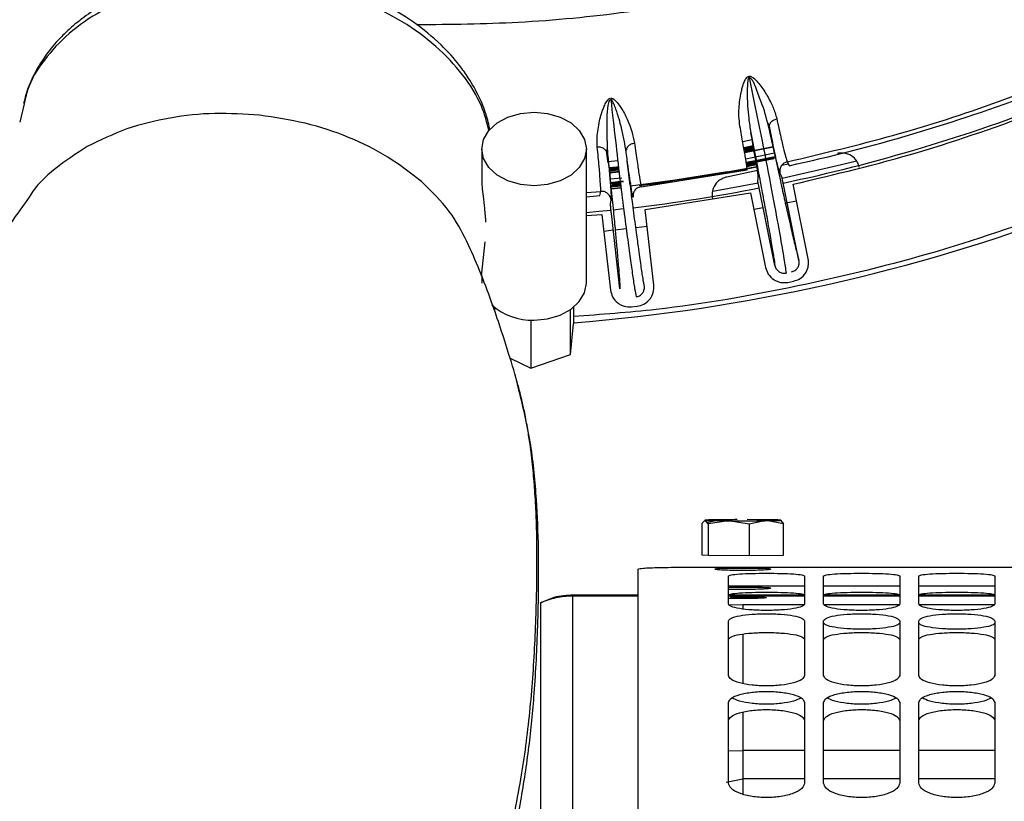
# Paper-space layout 'Sheet2' of a CAD drawing. Units: inches. Extents: x -105 to 302, y 5 to 205.
# Drawn here: x 54 to 57, y 82 to 84 of the extents above; entities that cross this region are included whole.
import ezdxf

# ---------------------------------------------------------------- set-up
doc = ezdxf.new("R2010")
doc.units = ezdxf.units.IN
doc.header["$MEASUREMENT"] = 0

psp = doc.layouts.new('Sheet2')

# ---------------------------------------------------------------- linework, layer by layer
at = {"color": 7, "linetype": 'Continuous', "lineweight": 25, "ltscale": 18}
for p, q in [((54.2538, 84.1237), (54.2418, 84.0753)), ((56.2326, 84.0724), (56.2334, 84.0707)), ((55.4714, 84.0039), (55.4714, 83.9218)), ((55.7498, 83.6468), (55.7498, 84.0039)), ((55.8051, 84.0028), (55.8052, 84.0048)), ((55.8563, 84.0041), (55.8566, 84.002)), ((56.1911, 84.028), (56.166, 84.0232)), ((56.1691, 84.0063), (56.1942, 84.0112)), ((56.1945, 84.0094), (56.1693, 84.0045)), ((56.1695, 84.004), (56.1947, 84.0089)), ((56.1949, 84.0071), (56.1697, 84.0022)), ((56.1699, 84.0017), (56.1951, 84.0066)), ((56.1953, 84.0048), (56.1701, 83.9999)), ((56.1703, 83.9994), (56.1955, 84.0043)), ((56.2469, 84.0097), (56.1711, 83.9945)), ((55.8075, 83.9672), (55.8038, 83.9981)), ((56.1957, 84.0025), (56.1705, 83.9976)), ((56.1707, 83.9971), (56.1959, 84.002)), ((55.8334, 83.9724), (55.8073, 83.9695)), ((56.0901, 83.9342), (56.2035, 83.9568)), ((56.2872, 83.964), (56.2697, 83.9603)), ((56.2842, 83.9698), (56.2894, 83.9596)), ((55.8358, 83.9513), (55.8098, 83.9484)), ((55.8101, 83.9456), (55.8361, 83.9484)), ((55.8107, 83.948), (55.8358, 83.9508)), ((55.8361, 83.949), (55.8109, 83.9462)), ((55.8366, 83.9435), (55.8114, 83.9407)), ((55.8438, 83.9267), (55.8132, 83.9233)), ((55.896, 83.9035), (56.1776, 83.9481)), ((56.2051, 83.9465), (56.1239, 83.9293)), ((56.2064, 83.9169), (56.2072, 83.9283)), ((56.27, 83.9298), (56.2648, 83.94)), ((55.8131, 83.9149), (55.8481, 83.9188)), ((55.8485, 83.917), (55.8133, 83.9131)), ((55.8133, 83.9126), (55.84, 83.9155)), ((55.8402, 83.9137), (55.8135, 83.9108)), ((55.8142, 83.9032), (55.8412, 83.9062)), ((55.8148, 83.908), (55.8406, 83.9109)), ((55.8408, 83.9091), (55.815, 83.9062)), ((55.8151, 83.9057), (55.8409, 83.9085)), ((55.8411, 83.9067), (55.8153, 83.9039)), ((55.8158, 83.8984), (55.8417, 83.9013)), ((55.8158, 83.8975), (55.8419, 83.9006)), ((55.8189, 83.9108), (55.8403, 83.9132)), ((55.8405, 83.9114), (55.8191, 83.909)), ((55.8671, 83.9137), (55.8673, 83.9121)), ((55.8905, 83.9064), (55.9835, 83.9174)), ((56.2072, 83.9126), (56.086, 83.8905)), ((56.3156, 83.7069), (56.2753, 83.9051)), ((56.3404, 83.7119), (56.3001, 83.9101)), ((55.7498, 83.8763), (55.7861, 83.8798)), ((55.7861, 83.8798), (55.7879, 83.8912)), ((55.9065, 83.8426), (56.1864, 83.887)), ((56.1864, 83.887), (56.2267, 83.6888)), ((56.2515, 83.6939), (56.2112, 83.892)), ((55.8138, 83.8575), (55.8156, 83.8689)), ((56.1952, 83.8435), (56.2201, 83.8485)), ((56.2818, 83.8607), (56.309, 83.8661)), ((55.7498, 83.8267), (55.7913, 83.8295)), ((55.7913, 83.8295), (55.8142, 83.6286)), ((55.8393, 83.6315), (55.8164, 83.8324)), ((55.849, 83.8443), (55.8215, 83.8413)), ((55.9294, 83.6417), (55.9065, 83.8426)), ((55.8813, 83.7954), (55.9115, 83.7989)), ((55.7963, 83.7855), (55.8214, 83.7885)), ((55.8265, 83.789), (55.8558, 83.7924)), ((55.4712, 83.6658), (55.4808, 83.7567)), ((55.4714, 83.6675), (55.4714, 83.6468)), ((56.2863, 83.6491), (56.301, 83.6521)), ((55.8701, 83.5838), (55.885, 83.5855)), ((55.5053, 83.5826), (55.5053, 83.5744)), ((55.7072, 83.4569), (55.7072, 83.5762)), ((55.7159, 83.5826), (55.7159, 83.5391)), ((55.602, 83.5488), (55.602, 83.421)), ((55.7072, 83.4569), (55.7159, 83.5391)), ((55.602, 83.421), (55.7072, 83.4569)), ((55.5468, 83.4475), (55.602, 83.421)), ((56.0658, 83.0158), (56.0575, 83.0076)), ((56.0742, 83.006), (56.0658, 83.0158)), ((56.0705, 83.0103), (56.0931, 83.015)), ((56.1285, 83.0147), (56.0742, 83.006)), ((56.1164, 83.0148), (56.1223, 83.0137)), ((56.1828, 83.0053), (56.1285, 83.0147)), ((56.2036, 83.0174), (56.178, 83.0175)), ((56.2287, 83.0149), (56.1828, 83.0053)), ((56.2186, 83.0148), (56.2239, 83.0139)), ((56.2746, 83.0064), (56.2287, 83.0149)), ((56.2662, 83.0162), (56.2746, 83.0064)), ((56.0575, 83.0076), (56.0575, 82.9243)), ((56.0742, 83.006), (56.0742, 82.9226)), ((56.1828, 83.0053), (56.1828, 82.922)), ((56.2746, 82.923), (56.2746, 83.0064)), ((56.0575, 82.9243), (56.0742, 82.9226)), ((56.0742, 82.9226), (56.1828, 82.922)), ((56.1828, 82.922), (56.2746, 82.923)), ((56.0901, 82.8912), (59.4056, 82.8912)), ((56.0926, 82.8854), (56.0926, 82.8864)), ((56.2394, 82.8864), (56.2394, 82.8854)), ((56.3305, 82.8405), (56.1281, 82.8405)), ((56.2394, 82.8358), (56.2394, 82.8348)), ((56.5836, 82.8405), (56.3812, 82.8405)), ((56.8367, 82.8405), (56.6342, 82.8405)), ((55.8876, 82.8167), (55.7129, 82.8167)), ((56.1281, 82.7926), (56.1281, 82.8172)), ((56.3305, 82.8167), (56.1323, 82.8167)), ((56.3305, 82.8172), (56.3305, 82.7926)), ((56.3812, 82.7926), (56.3812, 82.8172)), ((56.5836, 82.8167), (56.3854, 82.8167)), ((56.5836, 82.8172), (56.5836, 82.7926)), ((56.6342, 82.7926), (56.6342, 82.8172)), ((56.8367, 82.8167), (56.6385, 82.8167)), ((56.8367, 82.8172), (56.8367, 82.7926)), ((55.627, 82.7967), (55.6274, 82.7961)), ((56.1281, 82.7908), (56.166, 82.7914)), ((56.166, 82.7914), (56.3305, 82.7914)), ((56.3826, 82.7914), (56.5836, 82.7914)), ((56.6357, 82.7914), (56.8367, 82.7914)), ((56.3812, 82.7426), (56.3812, 82.7484)), ((56.5836, 82.7484), (56.5836, 82.7426)), ((56.6342, 82.7426), (56.6342, 82.7484)), ((56.8367, 82.7484), (56.8367, 82.7426)), ((56.1217, 82.3192), (56.166, 82.328)), ((56.3305, 82.328), (56.166, 82.328)), ((56.5836, 82.328), (56.3812, 82.328)), ((56.8367, 82.328), (56.6342, 82.328))]:
    psp.add_line(p, q, dxfattribs=at)
at = {"color": 8, "linetype": 'Continuous', "lineweight": 25, "ltscale": 18}
for p, q in [((56.194, 84.012), (56.1689, 84.0071)), ((56.1711, 83.9945), (56.2469, 84.0097)), ((55.8114, 83.9407), (55.8366, 83.9435)), ((55.7498, 83.8886), (55.7879, 83.8912)), ((55.7144, 82.8163), (55.713, 82.8151)), ((55.713, 82.8151), (55.8876, 82.8151)), ((56.1281, 82.8151), (56.3305, 82.8151)), ((56.3812, 82.8151), (56.5836, 82.8151)), ((56.6342, 82.8151), (56.8367, 82.8151)), ((56.166, 82.7914), (56.166, 82.7799)), ((56.166, 82.7129), (56.166, 82.5817)), ((56.166, 82.5051), (56.166, 82.4028)), ((56.1281, 82.4027), (56.166, 82.4028)), ((56.3305, 82.4028), (56.166, 82.4028)), ((56.5836, 82.4028), (56.3812, 82.4028)), ((56.8367, 82.4028), (56.6342, 82.4028)), ((56.166, 82.3361), (56.166, 82.2872))]:
    psp.add_line(p, q, dxfattribs=at)
at = {"color": 7, "linetype": 'Continuous', "lineweight": 25, "ltscale": 18, "flags": 128}
for points in [[(55.6106, 83.9058), (55.5746, 83.9091), (55.541, 83.9189), (55.5122, 83.9345), (55.49, 83.9548), (55.4761, 83.9785), (55.4714, 84.0039), (55.4761, 84.0293), (55.49, 84.053), (55.5122, 84.0733), (55.541, 84.0889), (55.5746, 84.0987), (55.6106, 84.1021), (55.6466, 84.0987), (55.6802, 84.0889), (55.709, 84.0733), (55.7311, 84.053), (55.7451, 84.0293), (55.7498, 84.0039), (55.7451, 83.9785), (55.7311, 83.9548), (55.709, 83.9345), (55.6802, 83.9189), (55.6466, 83.9091), (55.6106, 83.9058)], [(56.2509, 83.9927), (56.1912, 83.9806), (56.174, 83.9773)], [(56.1752, 83.969), (56.1942, 83.9726), (56.2468, 83.9833)], [(56.2532, 83.9828), (56.1942, 83.9708), (56.1756, 83.9672)], [(56.1756, 83.9667), (56.1941, 83.9703), (56.2484, 83.9812)], [(56.2538, 83.9805), (56.1941, 83.9684), (56.1759, 83.9649)], [(56.1759, 83.9643), (56.1941, 83.9679), (56.2492, 83.979)], [(55.8092, 83.9525), (55.8288, 83.9547), (55.8353, 83.9554)], [(55.8355, 83.9536), (55.827, 83.9527), (55.8095, 83.9507)], [(55.8095, 83.9502), (55.8267, 83.9521), (55.8356, 83.9531)], [(55.8948, 83.9077), (56.0602, 83.9316), (56.2036, 83.9575)], [(56.2019, 83.9675), (56.1941, 83.966), (56.1763, 83.9626)], [(56.1763, 83.962), (56.1941, 83.9655), (56.202, 83.967)], [(56.1766, 83.9597), (56.194, 83.9631), (56.2024, 83.9647)], [(56.2023, 83.9652), (56.194, 83.9636), (56.1767, 83.9602)], [(56.1769, 83.9574), (56.194, 83.9607), (56.2028, 83.9624)], [(56.2027, 83.9629), (56.194, 83.9612), (56.177, 83.9579)], [(56.4684, 83.9718), (56.4286, 83.9617), (56.2709, 83.9256)], [(55.8365, 83.9443), (55.8304, 83.9436), (55.8105, 83.9414)], [(56.1246, 83.9434), (55.9862, 83.9209), (55.867, 83.905)], [(55.8155, 83.8406), (55.7833, 83.8373), (55.7498, 83.8341)], [(55.6106, 83.5486), (55.6466, 83.552), (55.6802, 83.5618), (55.709, 83.5774), (55.7311, 83.5977), (55.7451, 83.6214), (55.7498, 83.6468)]]:
    psp.add_lwpolyline(points, dxfattribs=at)
at = {"color": 8, "linetype": 'Continuous', "lineweight": 25, "ltscale": 18, "flags": 128}
psp.add_lwpolyline([(55.8352, 83.9562), (55.8297, 83.9556), (55.8101, 83.9534)], dxfattribs=at)
at = {"color": 7, "linetype": 'Continuous', "lineweight": 25, "ltscale": 324}
for centre, radius, start, end in [((55.3308, 88.3832), 4.5263, 282.2273, 290.841), ((55.3308, 88.3832), 4.5683, 281.9095, 291.4426), ((55.3308, 88.3832), 4.5683, 276.8339, 281.0902), ((55.3308, 88.3832), 4.8569, 274.5473, 290.7053), ((55.6049, 83.7097), 0.1612, 228.4207, 272.0281)]:
    psp.add_arc(centre, radius, start, end, dxfattribs=at)
at = {"color": 8, "linetype": 'Continuous', "lineweight": 25, "ltscale": 18}
for points, knots in [([(55.7541, 92.4105), (55.8481, 92.3987), (56.0385, 92.3748), (56.323, 92.3127), (56.6087, 92.2298), (56.8929, 92.1234), (57.1734, 91.9937), (57.4475, 91.8403), (57.7122, 91.6636), (57.9644, 91.465), (58.2014, 91.2456), (58.4208, 91.0072), (58.6205, 90.752), (58.7986, 90.4826), (58.9538, 90.2016), (59.0852, 89.9117), (59.1922, 89.6164), (59.2748, 89.3185), (59.3335, 89.0209), (59.3694, 88.7256), (59.3834, 88.4348), (59.3768, 88.1481), (59.3501, 87.8626), (59.3026, 87.5754), (59.2328, 87.2862), (59.1399, 86.9974), (59.0233, 86.711), (58.8829, 86.4301), (58.7188, 86.1574), (58.5321, 85.8963), (58.324, 85.6493), (58.0961, 85.419), (57.8506, 85.2076), (57.5897, 85.0171), (57.3163, 84.849), (57.0329, 84.7042), (56.7429, 84.5836), (56.4492, 84.4872), (56.1546, 84.4145), (55.8613, 84.3653), (55.5759, 84.3369), (55.3885, 84.3351), (55.2982, 84.3343)], [0, 0, 0, 0, 0.0230571, 0.0466649, 0.0707893, 0.095391, 0.1204265, 0.1459478, 0.1717559, 0.197789, 0.2239828, 0.2502708, 0.2765583, 0.3027516, 0.3287847, 0.3545932, 0.3801152, 0.40515, 0.4297514, 0.4538758, 0.4774841, 0.5005417, 0.5235986, 0.5472066, 0.571331, 0.5959327, 0.6209682, 0.6464894, 0.6722975, 0.6983306, 0.7245243, 0.7508124, 0.7770998, 0.8032931, 0.8293262, 0.8551347, 0.8806566, 0.9056914, 0.9302928, 0.9544172, 0.9780257, 1, 1, 1, 1]), ([(55.491, 84.0516), (55.4852, 84.074), (55.4719, 84.1257), (55.4233, 84.2026), (55.3523, 84.2788), (55.262, 84.3445), (55.1569, 84.3974), (55.0408, 84.4354), (54.9182, 84.457), (54.7937, 84.4614), (54.6722, 84.4484), (54.5584, 84.4185), (54.4566, 84.3729), (54.3704, 84.3134), (54.3049, 84.2419), (54.2651, 84.1774), (54.2564, 84.1362), (54.2538, 84.1237)], [0, 0, 0, 0, 0.053869, 0.124294, 0.19472, 0.265145, 0.335571, 0.405996, 0.476422, 0.546847, 0.617272, 0.687698, 0.758123, 0.828549, 0.898974, 0.9694, 1, 1, 1, 1]), ([(57.0435, 83.8519), (56.924, 83.8097), (56.6846, 83.7252), (56.3134, 83.6358), (55.9898, 83.5781), (55.7892, 83.5634), (55.7159, 83.558)], [0, 0, 0, 0, 0.278449, 0.557983, 0.838393, 1, 1, 1, 1])]:
    psp.add_open_spline(points, degree=3, knots=knots, dxfattribs=at)
at = {"color": 7, "linetype": 'Continuous', "lineweight": 25, "ltscale": 18}
for points, knots in [([(55.4935, 84.054), (55.4903, 84.0683), (55.4837, 84.0981), (55.4642, 84.145), (55.44, 84.1884), (55.4065, 84.2352), (55.3606, 84.2861), (55.29, 84.3442), (55.2005, 84.3971), (55.1024, 84.4372), (55.0078, 84.4623), (54.9215, 84.4756), (54.8381, 84.4805), (54.7575, 84.4774), (54.6765, 84.4662), (54.5985, 84.4473), (54.5246, 84.42), (54.4627, 84.3884), (54.416, 84.3577), (54.3813, 84.3299), (54.3483, 84.2989), (54.3175, 84.2633), (54.2881, 84.2189), (54.2649, 84.1733), (54.2561, 84.1402), (54.252, 84.1246)], [0, 0, 0, 0, 0.031453, 0.065883, 0.106188, 0.133082, 0.182103, 0.242794, 0.307777, 0.372398, 0.430411, 0.477413, 0.522636, 0.574398, 0.617097, 0.666445, 0.718282, 0.76282, 0.799579, 0.828499, 0.852766, 0.891185, 0.92477, 0.964726, 1, 1, 1, 1]), ([(56.2842, 83.9698), (56.3791, 83.9922), (56.5688, 84.0371), (56.8476, 84.1264), (57.0281, 84.2001), (57.1184, 84.2369)], [0, 0, 0, 0, 0.333333, 0.666667, 1, 1, 1, 1]), ([(56.1585, 84.0645), (56.1574, 84.0731), (56.1554, 84.0879), (56.1559, 84.112), (56.1578, 84.1331), (56.161, 84.1517), (56.1644, 84.1663), (56.1675, 84.1763), (56.1705, 84.1839), (56.1735, 84.1894), (56.1762, 84.1935), (56.1789, 84.196), (56.1804, 84.1968), (56.1809, 84.1971)], [0, 0, 0, 0, 0.248316, 0.419999, 0.585773, 0.721223, 0.803787, 0.872933, 0.913468, 0.946306, 0.977107, 0.991736, 1, 1, 1, 1]), ([(56.183, 84.1947), (56.1821, 84.1931), (56.1803, 84.1897), (56.1788, 84.1798), (56.1777, 84.1643), (56.1778, 84.1421), (56.179, 84.1152), (56.1818, 84.082), (56.1855, 84.0598), (56.1876, 84.0473)], [0, 0, 0, 0, 0.029167, 0.061359, 0.173727, 0.306627, 0.475884, 0.703393, 1, 1, 1, 1]), ([(56.1823, 84.1979), (56.1829, 84.1979), (56.1849, 84.1979), (56.1872, 84.1971), (56.1937, 84.1943), (56.202, 84.1866), (56.2168, 84.1693), (56.2327, 84.144), (56.2424, 84.1245), (56.2486, 84.1096), (56.2526, 84.0992), (56.255, 84.0895), (56.2564, 84.0844)], [0, 0, 0, 0, 0.007347, 0.027062, 0.032782, 0.114537, 0.21224, 0.448134, 0.711066, 0.715343, 0.848946, 1, 1, 1, 1]), ([(56.2363, 84.0572), (56.2313, 84.0783), (56.2235, 84.1107), (56.2054, 84.1527), (56.1976, 84.1772), (56.1914, 84.1879), (56.1871, 84.1924), (56.1843, 84.194), (56.183, 84.1947)], [0, 0, 0, 0, 0.493915, 0.757527, 0.892898, 0.951422, 0.976378, 1, 1, 1, 1]), ([(56.183, 84.1947), (56.1904, 84.1584), (56.2056, 84.0833), (56.2182, 84.0218), (56.2246, 83.99)], [0, 0, 0, 0, 0.483136, 1, 1, 1, 1]), ([(55.779, 84.0087), (55.7786, 84.017), (55.7778, 84.0318), (55.7804, 84.0557), (55.7843, 84.0772), (55.789, 84.0954), (55.7937, 84.1096), (55.7977, 84.1194), (55.8014, 84.1267), (55.8043, 84.1312), (55.8065, 84.1341), (55.8079, 84.1355), (55.8092, 84.1369), (55.8111, 84.1384), (55.8133, 84.1392), (55.8143, 84.1396)], [0, 0, 0, 0, 0.232235, 0.416366, 0.582651, 0.714183, 0.797763, 0.866427, 0.906363, 0.939294, 0.956041, 0.96479, 0.96979, 0.985056, 1, 1, 1, 1]), ([(55.8147, 84.1364), (55.8136, 84.1353), (55.8087, 84.1304), (55.8041, 84.1016), (55.8033, 84.0497), (55.8053, 84.0107), (55.8064, 83.9891)], [0, 0, 0, 0, 0.023977, 0.105517, 0.505075, 1, 1, 1, 1]), ([(55.8147, 84.1364), (55.819, 84.0986), (55.8277, 84.0225), (55.8348, 83.9602), (55.8383, 83.9288)], [0, 0, 0, 0, 0.496718, 1, 1, 1, 1]), ([(55.8558, 83.9947), (55.8543, 84.0053), (55.8512, 84.0261), (55.8444, 84.0563), (55.8378, 84.0812), (55.8322, 84.0993), (55.8273, 84.1137), (55.8228, 84.1244), (55.8189, 84.1323), (55.816, 84.1351), (55.8147, 84.1364)], [0, 0, 0, 0, 0.250818, 0.490859, 0.654311, 0.762928, 0.848877, 0.935175, 0.970515, 1, 1, 1, 1]), ([(55.8159, 84.1394), (55.8163, 84.1393), (55.8177, 84.139), (55.8245, 84.1361), (55.8326, 84.1269), (55.8461, 84.1082), (55.8669, 84.0685), (55.8735, 84.04), (55.8782, 84.02)], [0, 0, 0, 0, 0.0054536, 0.0197504, 0.1063953, 0.2068794, 0.4450902, 1, 1, 1, 1]), ([(54.88, 84.0938), (54.8404, 84.0964), (54.76, 84.1018), (54.6402, 84.0887), (54.5236, 84.0603), (54.456, 84.0272), (54.4218, 84.0104)], [0, 0, 0, 0, 0.239788, 0.486386, 0.73979, 1, 1, 1, 1]), ([(56.2363, 84.0572), (56.2361, 84.06), (56.2357, 84.0644), (56.2378, 84.0701), (56.2402, 84.0743), (56.2436, 84.078), (56.2487, 84.0819), (56.2533, 84.0834), (56.2564, 84.0843)], [0, 0, 0, 0, 0.239726, 0.36858, 0.500099, 0.631604, 0.760416, 1, 1, 1, 1]), ([(56.2564, 84.0843), (56.2603, 84.0669), (56.2681, 84.032), (56.2759, 83.9992), (56.2816, 83.9769), (56.2834, 83.9722), (56.2842, 83.9698)], [0, 0, 0, 0, 0.249133, 0.499006, 0.749435, 1, 1, 1, 1]), ([(56.1776, 83.9481), (56.1775, 83.951), (56.1772, 83.9567), (56.1732, 83.982), (56.1674, 84.0159), (56.1614, 84.0488), (56.1585, 84.0645)], [0, 0, 0, 0, 0.277101, 0.538592, 0.780405, 1, 1, 1, 1]), ([(56.2334, 84.0707), (56.2337, 84.0697), (56.2348, 84.0673), (56.2357, 84.0652), (56.2363, 84.0639)], [0, 0, 0, 0, 0.3802224, 1, 1, 1, 1]), ([(56.236, 84.0665), (56.2396, 84.0479), (56.246, 84.0148), (56.2509, 83.9935), (56.2531, 83.9842)], [0, 0, 0, 0, 0.559106, 1, 1, 1, 1]), ([(56.2363, 84.0572), (56.2416, 84.0323), (56.2526, 83.9813), (56.2662, 83.9188), (56.2784, 83.8639), (56.29, 83.8122), (56.3009, 83.765), (56.3102, 83.7264), (56.3138, 83.7134), (56.3156, 83.7069)], [0, 0, 0, 0, 0.121237, 0.248892, 0.369632, 0.499341, 0.667647, 0.83462, 1, 1, 1, 1]), ([(56.2648, 83.94), (56.2642, 83.9414), (56.2631, 83.9441), (56.2602, 83.9546), (56.2555, 83.9732), (56.2483, 84.0035), (56.2403, 84.0395), (56.2363, 84.0572)], [0, 0, 0, 0, 0.172066, 0.338606, 0.500268, 0.755321, 1, 1, 1, 1]), ([(56.1876, 84.0473), (56.1924, 84.0223), (56.2023, 83.971), (56.2141, 83.9082), (56.2244, 83.8529), (56.2339, 83.8008), (56.2423, 83.7531), (56.2489, 83.7139), (56.2506, 83.7005), (56.2515, 83.6939)], [0, 0, 0, 0, 0.121237, 0.248892, 0.369633, 0.499342, 0.667648, 0.83462, 1, 1, 1, 1]), ([(56.2072, 83.9283), (56.2071, 83.9301), (56.207, 83.9336), (56.2052, 83.947), (56.2018, 83.968), (56.1966, 83.9985), (56.1905, 84.0313), (56.1876, 84.0473)], [0, 0, 0, 0, 0.192172, 0.375721, 0.548868, 0.781122, 1, 1, 1, 1]), ([(54.4218, 84.0104), (54.3925, 83.9914), (54.3338, 83.9533), (54.2844, 83.9064), (54.2693, 83.8792), (54.2689, 83.8787)], [0, 0, 0, 0, 0.494747, 0.989494, 1, 1, 1, 1]), ([(55.8064, 83.9891), (55.8059, 83.9916), (55.8046, 83.997), (55.7996, 84.0027), (55.7942, 84.0062), (55.7893, 84.008), (55.7842, 84.009), (55.7807, 84.0088), (55.779, 84.0087)], [0, 0, 0, 0, 0.217496, 0.466859, 0.600145, 0.735364, 0.869584, 1, 1, 1, 1]), ([(55.7879, 83.8912), (55.788, 83.8937), (55.7882, 83.8988), (55.7867, 83.9217), (55.784, 83.9553), (55.7807, 83.991), (55.779, 84.0087)], [0, 0, 0, 0, 0.250565, 0.500994, 0.750868, 1, 1, 1, 1]), ([(55.8558, 83.9947), (55.8559, 83.9976), (55.8559, 84.0035), (55.8608, 84.0117), (55.8686, 84.0179), (55.8751, 84.0193), (55.8782, 84.02)], [0, 0, 0, 0, 0.239999, 0.499338, 0.759412, 1, 1, 1, 1]), ([(55.8782, 84.02), (55.8805, 84.0023), (55.8853, 83.9669), (55.8902, 83.9335), (55.894, 83.9108), (55.8953, 83.9059), (55.896, 83.9035)], [0, 0, 0, 0, 0.249133, 0.499006, 0.749435, 1, 1, 1, 1]), ([(55.8044, 83.9954), (55.8046, 83.9968), (55.8048, 83.9991), (55.805, 84.0018), (55.8051, 84.0028)], [0, 0, 0, 0, 0.625083, 1, 1, 1, 1]), ([(55.8064, 83.9891), (55.8081, 83.9711), (55.8116, 83.9344), (55.8141, 83.9033), (55.8154, 83.8842), (55.8159, 83.8733), (55.8157, 83.8704), (55.8156, 83.8689)], [0, 0, 0, 0, 0.244677, 0.499728, 0.66139, 0.827931, 1, 1, 1, 1]), ([(55.8064, 83.9891), (55.8095, 83.9598), (55.8153, 83.9035), (55.8218, 83.838), (55.8267, 83.7865), (55.831, 83.74), (55.8347, 83.6974), (55.8381, 83.6553), (55.8389, 83.6396), (55.8393, 83.6315)], [0, 0, 0, 0, 0.140824, 0.270248, 0.388935, 0.498145, 0.647744, 0.816756, 1, 1, 1, 1]), ([(55.874, 83.8755), (55.8738, 83.876), (55.8734, 83.8773), (55.8724, 83.8813), (55.8712, 83.8881), (55.8697, 83.8969), (55.8683, 83.9057), (55.867, 83.9143), (55.8657, 83.9225), (55.8644, 83.9321), (55.8627, 83.9441), (55.8608, 83.958), (55.8585, 83.9749), (55.8568, 83.9875), (55.8558, 83.9947)], [0, 0, 0, 0, 0.075553, 0.183702, 0.304606, 0.406953, 0.500151, 0.55764, 0.618426, 0.682521, 0.74993, 0.836438, 0.906962, 1, 1, 1, 1]), ([(55.9043, 83.6389), (55.9037, 83.6415), (55.9026, 83.6475), (55.9002, 83.6614), (55.8974, 83.6792), (55.8945, 83.6991), (55.8911, 83.7233), (55.8876, 83.749), (55.884, 83.7757), (55.8803, 83.8028), (55.8764, 83.8323), (55.8728, 83.86), (55.8694, 83.8866), (55.866, 83.9132), (55.8623, 83.9426), (55.8589, 83.9698), (55.8568, 83.987), (55.8558, 83.9947)], [0, 0, 0, 0, 0.075436, 0.173997, 0.24991, 0.330292, 0.412486, 0.500644, 0.565339, 0.634252, 0.707383, 0.770198, 0.810534, 0.865467, 0.919452, 0.963926, 1, 1, 1, 1]), ([(56.2246, 83.99), (56.233, 83.9462), (56.2496, 83.8588), (56.2651, 83.7733), (56.2766, 83.7071), (56.2798, 83.6849), (56.2813, 83.6738)], [0, 0, 0, 0, 0.250742, 0.500725, 0.750036, 1, 1, 1, 1]), ([(56.4764, 83.9551), (56.475, 83.9597), (56.472, 83.9693), (56.4613, 83.9824), (56.4479, 83.9905), (56.4351, 83.9933), (56.4261, 83.9931), (56.4213, 83.9925), (56.419, 83.992), (56.4179, 83.9917)], [0, 0, 0, 0, 0.1553271, 0.326333, 0.6230633, 0.8409137, 0.9267691, 0.9641749, 1, 1, 1, 1]), ([(56.2842, 83.9698), (56.2812, 83.9688), (56.2749, 83.9667), (56.2679, 83.9593), (56.2639, 83.9498), (56.2645, 83.9432), (56.2648, 83.94)], [0, 0, 0, 0, 0.240268, 0.5, 0.759733, 1, 1, 1, 1]), ([(55.8383, 83.9288), (55.8421, 83.8985), (55.8498, 83.838), (55.8589, 83.7682), (55.8667, 83.7114), (55.873, 83.6671), (55.8785, 83.6299), (55.8809, 83.617), (55.8821, 83.6106)], [0, 0, 0, 0, 0.167307, 0.334246, 0.500802, 0.666997, 0.833196, 1, 1, 1, 1]), ([(56.1239, 83.9293), (56.1228, 83.929), (56.1206, 83.9286), (56.1159, 83.9272), (56.1076, 83.9237), (56.097, 83.9159), (56.088, 83.9031), (56.0836, 83.8866), (56.0847, 83.8767), (56.0853, 83.8719)], [0, 0, 0, 0, 0.03491, 0.072147, 0.158726, 0.375386, 0.674411, 0.845706, 1, 1, 1, 1]), ([(56.2753, 83.9051), (56.2746, 83.9081), (56.2733, 83.9145), (56.2716, 83.9227), (56.2704, 83.9285), (56.2701, 83.9294), (56.27, 83.9298)], [0, 0, 0, 0, 0.240509, 0.5, 0.759491, 1, 1, 1, 1]), ([(55.4318, 83.7579), (55.4178, 83.7852), (55.3885, 83.8421), (55.3374, 83.8914), (55.3108, 83.9171)], [0, 0, 0, 0, 0.479752, 1, 1, 1, 1]), ([(55.4714, 83.9217), (55.4714, 83.9211), (55.4713, 83.9154), (55.4725, 83.9002), (55.4753, 83.8748), (55.4794, 83.8423), (55.4808, 83.8209), (55.4816, 83.8088)], [0, 0, 0, 0, 0.018289, 0.155707, 0.352822, 0.635512, 1, 1, 1, 1]), ([(55.896, 83.9035), (55.8929, 83.9028), (55.8864, 83.9012), (55.8787, 83.8944), (55.8739, 83.8853), (55.874, 83.8787), (55.874, 83.8755)], [0, 0, 0, 0, 0.240265, 0.499993, 0.759729, 1, 1, 1, 1]), ([(56.2112, 83.892), (56.2106, 83.8952), (56.2093, 83.9016), (56.2077, 83.9096), (56.2065, 83.9156), (56.2064, 83.9164), (56.2064, 83.9169)], [0, 0, 0, 0, 0.248923, 0.499921, 0.750875, 1, 1, 1, 1]), ([(54.2691, 83.8785), (54.2516, 83.8543), (54.2158, 83.805), (54.1713, 83.7349), (54.1342, 83.6733), (54.1042, 83.6206), (54.0762, 83.5698), (54.058, 83.535), (54.0482, 83.5165)], [0, 0, 0, 0, 0.203001, 0.415111, 0.577438, 0.696957, 0.837969, 1, 1, 1, 1]), ([(55.8156, 83.8689), (55.8149, 83.872), (55.8138, 83.8768), (55.8101, 83.8822), (55.8064, 83.8859), (55.8021, 83.8887), (55.7959, 83.8912), (55.791, 83.8912), (55.7879, 83.8912)], [0, 0, 0, 0, 0.2396262, 0.3684691, 0.4999992, 0.6315295, 0.7603726, 1, 1, 1, 1]), ([(55.8164, 83.8324), (55.8161, 83.8356), (55.8153, 83.8421), (55.8145, 83.8502), (55.8138, 83.8562), (55.8138, 83.8571), (55.8138, 83.8575)], [0, 0, 0, 0, 0.248923, 0.499921, 0.750875, 1, 1, 1, 1]), ([(55.5697, 83.3694), (55.5691, 83.3717), (55.5615, 83.3994), (55.5456, 83.4522), (55.5222, 83.5264), (55.4962, 83.6016), (55.4674, 83.6785), (55.4435, 83.7322), (55.432, 83.758)], [0, 0, 0, 0, 0.01958, 0.23752, 0.417273, 0.591159, 0.803572, 1, 1, 1, 1]), ([(56.2515, 83.6939), (56.252, 83.6921), (56.2529, 83.6886), (56.2564, 83.6826), (56.2624, 83.6769), (56.2716, 83.673), (56.2781, 83.6735), (56.2813, 83.6738)], [0, 0, 0, 0, 0.138183, 0.273034, 0.516607, 0.756889, 1, 1, 1, 1]), ([(56.2959, 83.6768), (56.2991, 83.6778), (56.3038, 83.6793), (56.309, 83.6838), (56.313, 83.6888), (56.3155, 83.6949), (56.3163, 83.7014), (56.3158, 83.705), (56.3156, 83.7069)], [0, 0, 0, 0, 0.2430188, 0.3733443, 0.5061021, 0.7259602, 0.8584566, 1, 1, 1, 1]), ([(56.301, 83.6521), (56.307, 83.654), (56.3197, 83.6581), (56.3316, 83.6705), (56.338, 83.6823), (56.3418, 83.6951), (56.341, 83.7052), (56.3404, 83.7119)], [0, 0, 0, 0, 0.237242, 0.499252, 0.620989, 0.74618, 1, 1, 1, 1]), ([(56.2267, 83.6888), (56.2287, 83.6827), (56.2328, 83.6699), (56.2452, 83.6579), (56.2571, 83.6515), (56.2698, 83.6477), (56.2797, 83.6485), (56.2863, 83.6491)], [0, 0, 0, 0, 0.240132, 0.504792, 0.626139, 0.750871, 1, 1, 1, 1]), ([(55.8821, 83.6106), (55.8853, 83.6113), (55.8902, 83.6124), (55.8957, 83.6164), (55.9001, 83.6211), (55.9031, 83.6269), (55.9045, 83.6334), (55.9044, 83.637), (55.9043, 83.6389)], [0, 0, 0, 0, 0.243027, 0.373342, 0.506079, 0.725974, 0.858469, 1, 1, 1, 1]), ([(55.885, 83.5855), (55.8912, 83.5869), (55.9041, 83.5899), (55.917, 83.6012), (55.9244, 83.6124), (55.9294, 83.6248), (55.9294, 83.6349), (55.9294, 83.6417)], [0, 0, 0, 0, 0.237265, 0.499255, 0.621006, 0.746208, 1, 1, 1, 1]), ([(55.8142, 83.6286), (55.8156, 83.6223), (55.8185, 83.6092), (55.8299, 83.5962), (55.8412, 83.5888), (55.8535, 83.5839), (55.8634, 83.5839), (55.8701, 83.5838)], [0, 0, 0, 0, 0.240155, 0.504792, 0.626153, 0.750894, 1, 1, 1, 1]), ([(55.3292, 81.4973), (55.3569, 81.576), (55.4096, 81.7257), (55.4812, 81.9382), (55.5379, 82.1357), (55.5771, 82.3219), (55.6012, 82.5058), (55.6119, 82.6563), (55.6165, 82.7749), (55.6183, 82.8598), (55.6186, 82.9278), (55.6178, 82.9815), (55.6167, 83.0191), (55.6151, 83.0546), (55.6131, 83.0892), (55.6097, 83.1343), (55.6053, 83.1775), (55.5995, 83.2216), (55.5938, 83.2592), (55.5864, 83.2988), (55.5773, 83.3413), (55.5696, 83.3687), (55.565, 83.3847)], [0, 0, 0, 0, 0.129909, 0.246898, 0.348257, 0.448998, 0.542078, 0.636075, 0.683151, 0.726355, 0.767861, 0.788868, 0.809682, 0.82634, 0.843965, 0.863457, 0.896576, 0.911476, 0.93252, 0.955606, 0.974119, 1, 1, 1, 1]), ([(55.4248, 81.7289), (55.4297, 81.7433), (55.4413, 81.7771), (55.459, 81.8306), (55.4796, 81.8946), (55.502, 81.9672), (55.5237, 82.0434), (55.5433, 82.1186), (55.5602, 82.192), (55.5752, 82.2665), (55.5875, 82.3408), (55.5973, 82.4122), (55.6051, 82.4835), (55.6118, 82.5608), (55.6171, 82.6447), (55.6209, 82.7392), (55.623, 82.8429), (55.6229, 82.9609), (55.6167, 83.093), (55.602, 83.2341), (55.5786, 83.3289), (55.567, 83.376)], [0, 0, 0, 0, 0.027238, 0.064011, 0.100877, 0.147637, 0.20003, 0.242703, 0.286855, 0.334805, 0.378651, 0.421677, 0.463857, 0.507014, 0.560647, 0.614346, 0.67621, 0.746502, 0.825473, 0.913188, 1, 1, 1, 1]), ([(55.8876, 82.886), (55.8905, 82.8869), (55.8963, 82.8887), (55.9416, 82.8903), (55.9948, 82.8909), (56.0454, 82.8911), (56.0735, 82.8911), (56.0901, 82.8912)], [0, 0, 0, 0, 0.2411032, 0.4950103, 0.7347908, 0.8429593, 1, 1, 1, 1]), ([(56.0926, 82.8864), (56.0929, 82.8866), (56.0935, 82.8869), (56.0995, 82.8876), (56.1131, 82.8882), (56.1375, 82.8887), (56.1661, 82.8888), (56.1946, 82.8887), (56.2189, 82.8882), (56.2325, 82.8876), (56.2386, 82.8869), (56.2391, 82.8866), (56.2394, 82.8864)], [0, 0, 0, 0, 0.06471, 0.129138, 0.253555, 0.376797, 0.500111, 0.623481, 0.746659, 0.870651, 0.935221, 1, 1, 1, 1]), ([(56.2394, 82.8854), (56.2391, 82.8852), (56.2386, 82.8848), (56.2325, 82.884), (56.2189, 82.8831), (56.1945, 82.8823), (56.166, 82.882), (56.1375, 82.8823), (56.1131, 82.8831), (56.0995, 82.884), (56.0935, 82.8848), (56.0929, 82.8852), (56.0926, 82.8854)], [0, 0, 0, 0, 0.06472, 0.129161, 0.25361, 0.376846, 0.500111, 0.623434, 0.746607, 0.870627, 0.935211, 1, 1, 1, 1]), ([(56.1281, 82.8677), (56.1296, 82.8687), (56.1328, 82.8707), (56.156, 82.8731), (56.1897, 82.8746), (56.2293, 82.8751), (56.2689, 82.8746), (56.3026, 82.8731), (56.3258, 82.8707), (56.329, 82.8687), (56.3305, 82.8677)], [0, 0, 0, 0, 0.124766, 0.25075, 0.37635, 0.5, 0.62365, 0.74925, 0.875234, 1, 1, 1, 1]), ([(56.3812, 82.8677), (56.3827, 82.8687), (56.3859, 82.8707), (56.4091, 82.8731), (56.4428, 82.8746), (56.4824, 82.8751), (56.522, 82.8746), (56.5557, 82.8731), (56.5789, 82.8707), (56.5821, 82.8687), (56.5836, 82.8677)], [0, 0, 0, 0, 0.124766, 0.25075, 0.37635, 0.5, 0.62365, 0.74925, 0.875234, 1, 1, 1, 1]), ([(56.6342, 82.8677), (56.6358, 82.8687), (56.639, 82.8707), (56.6622, 82.8731), (56.6959, 82.8746), (56.7355, 82.8751), (56.775, 82.8746), (56.8088, 82.8731), (56.832, 82.8707), (56.8351, 82.8687), (56.8367, 82.8677)], [0, 0, 0, 0, 0.124766, 0.25075, 0.37635, 0.5, 0.62365, 0.74925, 0.875234, 1, 1, 1, 1]), ([(56.1281, 82.8378), (56.1313, 82.8379), (56.1423, 82.8381), (56.1663, 82.8382), (56.1946, 82.8381), (56.219, 82.8376), (56.2326, 82.837), (56.2386, 82.8363), (56.2391, 82.836), (56.2394, 82.8358)], [0, 0, 0, 0, 0.077719, 0.261115, 0.444601, 0.627137, 0.809956, 0.904845, 1, 1, 1, 1]), ([(56.2394, 82.8348), (56.2391, 82.8346), (56.2386, 82.8342), (56.2326, 82.8334), (56.219, 82.8325), (56.1945, 82.8317), (56.1662, 82.8315), (56.1423, 82.8316), (56.1313, 82.832), (56.1281, 82.8321)], [0, 0, 0, 0, 0.095064, 0.189767, 0.373271, 0.555904, 0.739234, 0.922654, 1, 1, 1, 1]), ([(55.7154, 82.8167), (55.6978, 82.8159), (55.6681, 82.8147), (55.6392, 82.8011), (55.6274, 82.7956)], [0, 0, 0, 0, 0.590895, 1, 1, 1, 1]), ([(56.1281, 82.8172), (56.1296, 82.8182), (56.1328, 82.8202), (56.1559, 82.8226), (56.1897, 82.8241), (56.2293, 82.8246), (56.2689, 82.8241), (56.3027, 82.8226), (56.3258, 82.8202), (56.329, 82.8182), (56.3305, 82.8172)], [0, 0, 0, 0, 0.123983, 0.249636, 0.375566, 0.5, 0.624434, 0.750364, 0.876017, 1, 1, 1, 1]), ([(56.166, 82.8073), (56.1618, 82.8073), (56.1535, 82.8074), (56.14, 82.8075), (56.1324, 82.8078), (56.1281, 82.808)], [0, 0, 0, 0, 0.305771, 0.605524, 1, 1, 1, 1]), ([(56.1332, 82.8119), (56.136, 82.8119), (56.142, 82.8121), (56.1536, 82.8122), (56.1619, 82.8122), (56.166, 82.8122)], [0, 0, 0, 0, 0.295751, 0.643005, 1, 1, 1, 1]), ([(56.166, 82.8122), (56.1703, 82.8122), (56.1786, 82.8122), (56.1945, 82.812), (56.212, 82.8117), (56.2261, 82.811), (56.2309, 82.81), (56.2268, 82.8092), (56.219, 82.8086), (56.2084, 82.808), (56.1944, 82.8076), (56.1785, 82.8074), (56.1702, 82.8073), (56.166, 82.8073)], [0, 0, 0, 0, 0.063919, 0.126577, 0.25041, 0.375108, 0.500188, 0.624687, 0.687106, 0.749893, 0.874893, 0.936583, 1, 1, 1, 1]), ([(56.3812, 82.8172), (56.3827, 82.8182), (56.3859, 82.8202), (56.409, 82.8226), (56.4428, 82.8241), (56.4824, 82.8246), (56.522, 82.8241), (56.5558, 82.8226), (56.5789, 82.8202), (56.5821, 82.8182), (56.5836, 82.8172)], [0, 0, 0, 0, 0.123983, 0.249636, 0.375566, 0.5, 0.624434, 0.750364, 0.876017, 1, 1, 1, 1]), ([(56.6342, 82.8172), (56.6358, 82.8182), (56.639, 82.8202), (56.6621, 82.8226), (56.6959, 82.8241), (56.7355, 82.8246), (56.7751, 82.8241), (56.8089, 82.8226), (56.832, 82.8202), (56.8352, 82.8182), (56.8367, 82.8172)], [0, 0, 0, 0, 0.123983, 0.249636, 0.375566, 0.5, 0.624434, 0.750364, 0.876017, 1, 1, 1, 1]), ([(56.3305, 82.7926), (56.329, 82.7905), (56.3258, 82.7862), (56.3026, 82.7805), (56.2689, 82.7768), (56.2293, 82.7754), (56.1897, 82.7768), (56.156, 82.7805), (56.1328, 82.7862), (56.1296, 82.7905), (56.1281, 82.7926)], [0, 0, 0, 0, 0.124766, 0.25075, 0.37635, 0.5, 0.62365, 0.74925, 0.875234, 1, 1, 1, 1]), ([(56.5836, 82.7926), (56.5821, 82.7905), (56.5789, 82.7862), (56.5557, 82.7805), (56.522, 82.7768), (56.4824, 82.7754), (56.4428, 82.7768), (56.4091, 82.7805), (56.3859, 82.7862), (56.3827, 82.7905), (56.3812, 82.7926)], [0, 0, 0, 0, 0.124766, 0.25075, 0.37635, 0.5, 0.62365, 0.74925, 0.875234, 1, 1, 1, 1]), ([(56.8367, 82.7926), (56.8351, 82.7905), (56.832, 82.7862), (56.8088, 82.7805), (56.775, 82.7768), (56.7355, 82.7754), (56.6959, 82.7768), (56.6622, 82.7805), (56.639, 82.7862), (56.6358, 82.7905), (56.6342, 82.7926)], [0, 0, 0, 0, 0.124766, 0.25075, 0.37635, 0.5, 0.62365, 0.74925, 0.875234, 1, 1, 1, 1]), ([(56.1281, 82.7484), (56.1296, 82.7508), (56.1328, 82.7558), (56.156, 82.7621), (56.1897, 82.766), (56.2293, 82.7675), (56.2689, 82.766), (56.3026, 82.7621), (56.3258, 82.7558), (56.329, 82.7508), (56.3305, 82.7484)], [0, 0, 0, 0, 0.124766, 0.25075, 0.37635, 0.5, 0.62365, 0.74925, 0.875234, 1, 1, 1, 1]), ([(56.3812, 82.7484), (56.3827, 82.7508), (56.3859, 82.7558), (56.4091, 82.7621), (56.4428, 82.766), (56.4824, 82.7675), (56.522, 82.766), (56.5557, 82.7621), (56.5789, 82.7558), (56.5821, 82.7508), (56.5836, 82.7484)], [0, 0, 0, 0, 0.124766, 0.25075, 0.37635, 0.5, 0.62365, 0.74925, 0.875234, 1, 1, 1, 1]), ([(56.6342, 82.7484), (56.6358, 82.7508), (56.639, 82.7558), (56.6622, 82.7621), (56.6959, 82.766), (56.7355, 82.7675), (56.775, 82.766), (56.8088, 82.7621), (56.832, 82.7558), (56.8351, 82.7508), (56.8367, 82.7484)], [0, 0, 0, 0, 0.124766, 0.25075, 0.37635, 0.5, 0.62365, 0.74925, 0.875234, 1, 1, 1, 1]), ([(56.5836, 82.7426), (56.5821, 82.7405), (56.5789, 82.7363), (56.5558, 82.7307), (56.522, 82.7269), (56.4824, 82.7255), (56.4428, 82.7269), (56.409, 82.7307), (56.3859, 82.7363), (56.3827, 82.7405), (56.3812, 82.7426)], [0, 0, 0, 0, 0.123983, 0.249636, 0.375566, 0.5, 0.624434, 0.750364, 0.876017, 1, 1, 1, 1]), ([(56.8367, 82.7426), (56.8352, 82.7405), (56.832, 82.7363), (56.8089, 82.7307), (56.7751, 82.7269), (56.7355, 82.7255), (56.6959, 82.7269), (56.6621, 82.7307), (56.639, 82.7363), (56.6358, 82.7405), (56.6342, 82.7426)], [0, 0, 0, 0, 0.1239825, 0.2496359, 0.3755656, 0.5, 0.6244344, 0.7503641, 0.8760175, 1, 1, 1, 1]), ([(56.1281, 82.6987), (56.1296, 82.7011), (56.1328, 82.7061), (56.1559, 82.7123), (56.1897, 82.7162), (56.2293, 82.7177), (56.2689, 82.7162), (56.3027, 82.7123), (56.3258, 82.7061), (56.329, 82.7011), (56.3305, 82.6987)], [0, 0, 0, 0, 0.123983, 0.249636, 0.375566, 0.5, 0.624434, 0.750364, 0.876017, 1, 1, 1, 1]), ([(56.3812, 82.6987), (56.3827, 82.7011), (56.3859, 82.7061), (56.409, 82.7123), (56.4428, 82.7162), (56.4824, 82.7177), (56.522, 82.7162), (56.5558, 82.7123), (56.5789, 82.7061), (56.5821, 82.7011), (56.5836, 82.6987)], [0, 0, 0, 0, 0.123983, 0.249636, 0.375566, 0.5, 0.624434, 0.750364, 0.876017, 1, 1, 1, 1]), ([(56.6342, 82.6987), (56.6358, 82.7011), (56.639, 82.7061), (56.6621, 82.7123), (56.6959, 82.7162), (56.7355, 82.7177), (56.7751, 82.7162), (56.8089, 82.7123), (56.832, 82.7061), (56.8352, 82.7011), (56.8367, 82.6987)], [0, 0, 0, 0, 0.123983, 0.249636, 0.375566, 0.5, 0.624434, 0.750364, 0.876017, 1, 1, 1, 1]), ([(56.3305, 82.6028), (56.329, 82.5992), (56.3258, 82.5921), (56.3026, 82.5827), (56.2689, 82.5765), (56.2293, 82.5741), (56.1897, 82.5765), (56.156, 82.5827), (56.1328, 82.5921), (56.1296, 82.5992), (56.1281, 82.6028)], [0, 0, 0, 0, 0.124766, 0.25075, 0.37635, 0.5, 0.62365, 0.74925, 0.875234, 1, 1, 1, 1]), ([(56.5836, 82.6028), (56.5821, 82.5992), (56.5789, 82.5921), (56.5557, 82.5827), (56.522, 82.5765), (56.4824, 82.5741), (56.4428, 82.5765), (56.4091, 82.5827), (56.3859, 82.5921), (56.3827, 82.5992), (56.3812, 82.6028)], [0, 0, 0, 0, 0.124766, 0.25075, 0.37635, 0.5, 0.62365, 0.74925, 0.875234, 1, 1, 1, 1]), ([(56.8367, 82.6028), (56.8351, 82.5992), (56.832, 82.5921), (56.8088, 82.5827), (56.775, 82.5765), (56.7355, 82.5741), (56.6959, 82.5765), (56.6622, 82.5827), (56.639, 82.5921), (56.6358, 82.5992), (56.6342, 82.6028)], [0, 0, 0, 0, 0.124766, 0.25075, 0.37635, 0.5, 0.62365, 0.74925, 0.875234, 1, 1, 1, 1]), ([(56.1281, 82.5307), (56.1296, 82.5347), (56.1328, 82.5426), (56.156, 82.5525), (56.1897, 82.5589), (56.2293, 82.5613), (56.2689, 82.5589), (56.3026, 82.5525), (56.3258, 82.5426), (56.329, 82.5347), (56.3305, 82.5307)], [0, 0, 0, 0, 0.124766, 0.25075, 0.37635, 0.5, 0.62365, 0.74925, 0.875234, 1, 1, 1, 1]), ([(56.3211, 82.543), (56.3151, 82.54), (56.3027, 82.5338), (56.2687, 82.5279), (56.2293, 82.5256), (56.1899, 82.5279), (56.1559, 82.5338), (56.1435, 82.54), (56.1375, 82.543)], [0, 0, 0, 0, 0.158095, 0.330068, 0.5, 0.669932, 0.841905, 1, 1, 1, 1]), ([(56.3812, 82.5307), (56.3827, 82.5347), (56.3859, 82.5426), (56.4091, 82.5525), (56.4428, 82.5589), (56.4824, 82.5613), (56.522, 82.5589), (56.5557, 82.5525), (56.5789, 82.5426), (56.5821, 82.5347), (56.5836, 82.5307)], [0, 0, 0, 0, 0.124766, 0.25075, 0.37635, 0.5, 0.62365, 0.74925, 0.875234, 1, 1, 1, 1]), ([(56.5742, 82.543), (56.5682, 82.54), (56.5558, 82.5338), (56.5218, 82.5279), (56.4824, 82.5256), (56.443, 82.5279), (56.409, 82.5338), (56.3965, 82.54), (56.3906, 82.543)], [0, 0, 0, 0, 0.158095, 0.330068, 0.5, 0.669932, 0.841905, 1, 1, 1, 1]), ([(56.6342, 82.5307), (56.6358, 82.5347), (56.639, 82.5426), (56.6622, 82.5525), (56.6959, 82.5589), (56.7355, 82.5613), (56.775, 82.5589), (56.8088, 82.5525), (56.832, 82.5426), (56.8351, 82.5347), (56.8367, 82.5307)], [0, 0, 0, 0, 0.124766, 0.25075, 0.37635, 0.5, 0.62365, 0.74925, 0.875234, 1, 1, 1, 1]), ([(56.8273, 82.543), (56.8213, 82.54), (56.8089, 82.5338), (56.7749, 82.5279), (56.7355, 82.5256), (56.6961, 82.5279), (56.6621, 82.5338), (56.6496, 82.54), (56.6437, 82.543)], [0, 0, 0, 0, 0.158095, 0.330068, 0.5, 0.669932, 0.841905, 1, 1, 1, 1]), ([(56.1281, 82.4824), (56.1296, 82.4863), (56.1328, 82.4942), (56.1559, 82.5041), (56.1897, 82.5104), (56.2293, 82.5128), (56.2689, 82.5104), (56.3027, 82.5041), (56.3258, 82.4942), (56.329, 82.4863), (56.3305, 82.4824)], [0, 0, 0, 0, 0.123983, 0.249636, 0.375566, 0.5, 0.624434, 0.750364, 0.876017, 1, 1, 1, 1]), ([(56.3812, 82.4824), (56.3827, 82.4863), (56.3859, 82.4942), (56.409, 82.5041), (56.4428, 82.5104), (56.4824, 82.5128), (56.522, 82.5104), (56.5558, 82.5041), (56.5789, 82.4942), (56.5821, 82.4863), (56.5836, 82.4824)], [0, 0, 0, 0, 0.123983, 0.249636, 0.375566, 0.5, 0.624434, 0.750364, 0.876017, 1, 1, 1, 1]), ([(56.6342, 82.4824), (56.6358, 82.4863), (56.639, 82.4942), (56.6621, 82.5041), (56.6959, 82.5104), (56.7355, 82.5128), (56.7751, 82.5104), (56.8089, 82.5041), (56.832, 82.4942), (56.8352, 82.4863), (56.8367, 82.4824)], [0, 0, 0, 0, 0.123983, 0.249636, 0.375566, 0.5, 0.624434, 0.750364, 0.876017, 1, 1, 1, 1]), ([(56.3305, 82.3166), (56.329, 82.3116), (56.3258, 82.3016), (56.3026, 82.2886), (56.2689, 82.28), (56.2293, 82.2768), (56.1897, 82.28), (56.156, 82.2886), (56.1328, 82.3016), (56.1296, 82.3116), (56.1281, 82.3166)], [0, 0, 0, 0, 0.1247663, 0.2507497, 0.3763498, 0.5, 0.6236502, 0.7492503, 0.8752337, 1, 1, 1, 1]), ([(56.5836, 82.3166), (56.5821, 82.3116), (56.5789, 82.3016), (56.5557, 82.2886), (56.522, 82.28), (56.4824, 82.2768), (56.4428, 82.28), (56.4091, 82.2886), (56.3859, 82.3016), (56.3827, 82.3116), (56.3812, 82.3166)], [0, 0, 0, 0, 0.124766, 0.25075, 0.37635, 0.5, 0.62365, 0.74925, 0.875234, 1, 1, 1, 1]), ([(56.8367, 82.3166), (56.8351, 82.3116), (56.832, 82.3016), (56.8088, 82.2886), (56.775, 82.28), (56.7355, 82.2768), (56.6959, 82.28), (56.6622, 82.2886), (56.639, 82.3016), (56.6358, 82.3116), (56.6342, 82.3166)], [0, 0, 0, 0, 0.124766, 0.25075, 0.37635, 0.5, 0.62365, 0.74925, 0.875234, 1, 1, 1, 1])]:
    psp.add_open_spline(points, degree=3, knots=knots, dxfattribs=at)
for points in [[(55.3108, 83.9171), (55.2821, 83.9397), (55.2246, 83.9849), (55.1185, 84.0369), (55.0029, 84.0759), (54.921, 84.0878), (54.88, 84.0938)], [(56.3001, 83.9101), (56.4117, 83.9365), (56.6351, 83.9893), (56.8512, 84.0669), (56.9592, 84.1058)], [(56.1034, 83.0172), (56.0968, 83.0171), (56.0838, 83.0169), (56.0711, 83.0166), (56.064, 83.0162), (56.0652, 83.016), (56.0658, 83.0158)], [(56.0658, 83.0158), (56.0678, 83.0157), (56.0716, 83.0155), (56.0857, 83.0151), (56.1046, 83.0148), (56.1205, 83.0147), (56.1285, 83.0147)], [(56.1515, 83.0175), (56.1428, 83.0175), (56.1254, 83.0174), (56.1107, 83.0173), (56.1034, 83.0172)], [(56.1285, 83.0147), (56.1369, 83.0146), (56.1539, 83.0146), (56.1807, 83.0146), (56.2066, 83.0147), (56.2213, 83.0148), (56.2287, 83.0149)], [(56.2662, 83.0162), (56.2643, 83.0164), (56.2604, 83.0166), (56.2463, 83.017), (56.2275, 83.0172), (56.2115, 83.0173), (56.2036, 83.0174)], [(56.2287, 83.0149), (56.2352, 83.015), (56.2483, 83.0151), (56.261, 83.0155), (56.268, 83.0159), (56.2668, 83.0161), (56.2662, 83.0162)], [(55.8876, 80.9141), (55.8876, 81.0117), (55.8876, 81.2069), (55.8876, 81.4743), (55.8876, 81.722), (55.8876, 81.9473), (55.8876, 82.1502), (55.8876, 82.3297), (55.8876, 82.4853), (55.8876, 82.6166), (55.8876, 82.7231), (55.8876, 82.8039), (55.8876, 82.8612), (55.8876, 82.8777), (55.8876, 82.886)], [(56.1281, 82.7926), (56.1281, 82.8083), (56.1281, 82.8396), (56.1281, 82.8583), (56.1281, 82.8677)], [(56.3305, 82.8677), (56.3305, 82.8583), (56.3305, 82.8396), (56.3305, 82.8083), (56.3305, 82.7926)], [(56.3812, 82.7926), (56.3812, 82.8083), (56.3812, 82.8396), (56.3812, 82.8583), (56.3812, 82.8677)], [(56.5836, 82.8677), (56.5836, 82.8583), (56.5836, 82.8396), (56.5836, 82.8083), (56.5836, 82.7926)], [(56.6342, 82.7926), (56.6342, 82.8083), (56.6342, 82.8396), (56.6342, 82.8583), (56.6342, 82.8677)], [(56.8367, 82.8677), (56.8367, 82.8583), (56.8367, 82.8396), (56.8367, 82.8083), (56.8367, 82.7926)], [(55.6274, 82.7961), (55.6411, 82.8016), (55.6686, 82.8126), (55.6982, 82.8142), (55.713, 82.8151)], [(55.713, 82.8151), (55.713, 82.8102), (55.713, 82.8005), (55.713, 82.7516), (55.713, 82.6776), (55.713, 82.5764), (55.713, 82.449), (55.713, 82.2956), (55.713, 82.1168), (55.713, 81.9133), (55.713, 81.6858), (55.713, 81.4346), (55.713, 81.1625), (55.713, 80.9631), (55.713, 80.8634)], [(55.6274, 82.7961), (55.6274, 82.7913), (55.6274, 82.7816), (55.6274, 82.7328), (55.6274, 82.659), (55.6274, 82.558), (55.6274, 82.4309), (55.6274, 82.2779), (55.6274, 82.0995), (55.6274, 81.8965), (55.6274, 81.6695), (55.6274, 81.4189), (55.6274, 81.1475), (55.6274, 80.9486), (55.6274, 80.8491)], [(56.1281, 82.6028), (56.1281, 82.6302), (56.1281, 82.6849), (56.1281, 82.7272), (56.1281, 82.7484)], [(56.3305, 82.7484), (56.3305, 82.7272), (56.3305, 82.6849), (56.3305, 82.6302), (56.3305, 82.6028)], [(56.3812, 82.6028), (56.3812, 82.6302), (56.3812, 82.6849), (56.3812, 82.7272), (56.3812, 82.7484)], [(56.5836, 82.7484), (56.5836, 82.7272), (56.5836, 82.6849), (56.5836, 82.6302), (56.5836, 82.6028)], [(56.6342, 82.6028), (56.6342, 82.6302), (56.6342, 82.6849), (56.6342, 82.7272), (56.6342, 82.7484)], [(56.8367, 82.7484), (56.8367, 82.7272), (56.8367, 82.6849), (56.8367, 82.6302), (56.8367, 82.6028)], [(56.1281, 82.3166), (56.1281, 82.3553), (56.1281, 82.4327), (56.1281, 82.498), (56.1281, 82.5307)], [(56.3305, 82.5307), (56.3305, 82.498), (56.3305, 82.4327), (56.3305, 82.3553), (56.3305, 82.3166)], [(56.3812, 82.3166), (56.3812, 82.3553), (56.3812, 82.4327), (56.3812, 82.498), (56.3812, 82.5307)], [(56.5836, 82.5307), (56.5836, 82.498), (56.5836, 82.4327), (56.5836, 82.3553), (56.5836, 82.3166)], [(56.6342, 82.3166), (56.6342, 82.3553), (56.6342, 82.4327), (56.6342, 82.498), (56.6342, 82.5307)], [(56.8367, 82.5307), (56.8367, 82.498), (56.8367, 82.4327), (56.8367, 82.3553), (56.8367, 82.3166)], [(56.166, 82.4028), (56.166, 82.3929), (56.166, 82.373), (56.166, 82.3482), (56.166, 82.331), (56.166, 82.329), (56.166, 82.328)]]:
    psp.add_open_spline(points, degree=3, dxfattribs=at)

doc.saveas('drawing.dxf')
